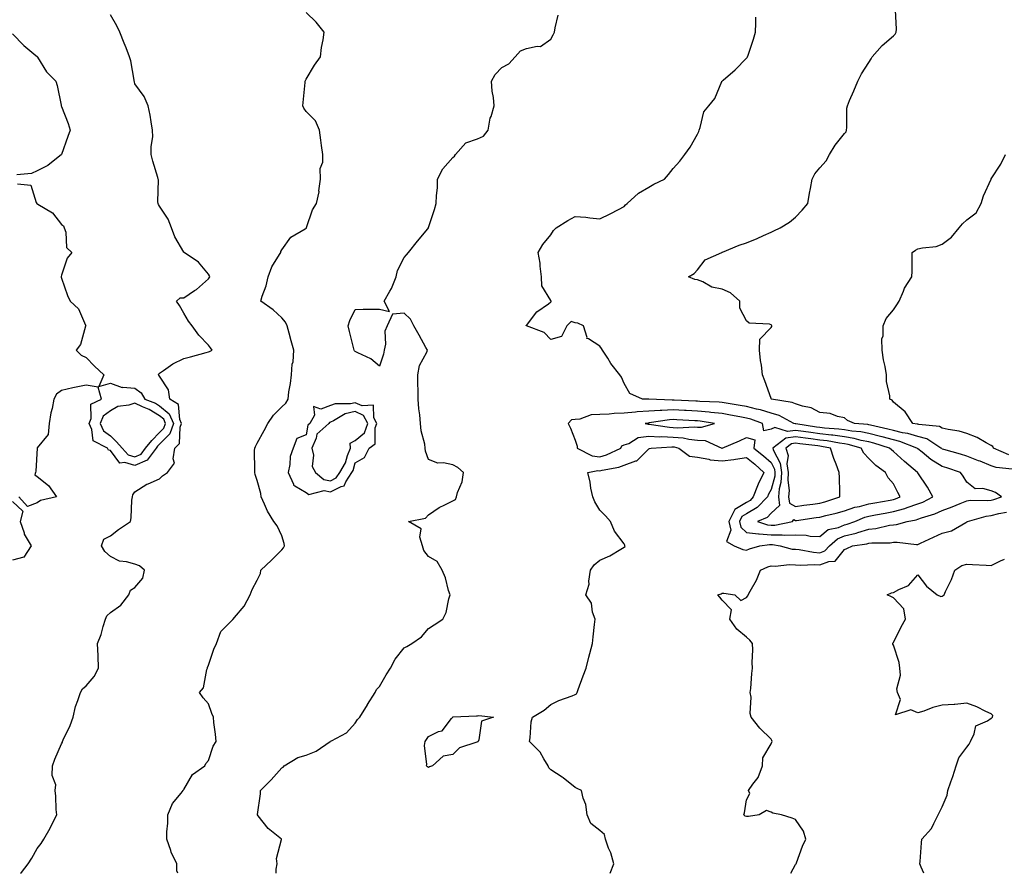
# Model space of a CAD drawing. Units: inches. Extents: x 963203 to 965843, y 7289978 to 7292618.
# Drawn here: x 964261 to 964663, y 7289978 to 7290327 of the extents above; entities that cross this region are included whole.
import ezdxf

# ---------------------------------------------------------------- set-up
doc = ezdxf.new("R2010")
doc.units = ezdxf.units.IN
doc.header["$MEASUREMENT"] = 0
doc.layers.add('Contour_96327289', color=7, linetype='Continuous', true_color=0x2416e5)

msp = doc.modelspace()

# ---------------------------------------------------------------- linework, layer by layer
at = {"layer": 'Contour_96327289'}
for points in [[(964261.31, 7289978, 3212), (964261.66, 7289978.31, 3212), (964264.35, 7289981.92, 3212), (964265.84, 7289984.13, 3212), (964268.05, 7289988.15, 3212), (964269.78, 7289990.19, 3212), (964270.83, 7289991.92, 3212), (964273.46, 7289996.51, 3212), (964274.14, 7289998.01, 3212), (964276.08, 7290001.92, 3212), (964275.91, 7290004.06, 3212), (964275.69, 7290009.56, 3212), (964275.48, 7290011.92, 3212), (964275.76, 7290014.21, 3212), (964274.15, 7290018.02, 3212), (964274.33, 7290021.92, 3212), (964275.33, 7290024.64, 3212), (964278.05, 7290030.93, 3212), (964278.38, 7290031.59, 3212), (964278.44, 7290031.92, 3212), (964278.74, 7290032.61, 3212), (964281.57, 7290038.4, 3212), (964282.86, 7290041.92, 3212), (964283.71, 7290046.26, 3212), (964284.77, 7290048.64, 3212), (964285.75, 7290051.92, 3212), (964286.56, 7290053.41, 3212), (964288.05, 7290054.65, 3212), (964291.45, 7290058.52, 3212), (964293.17, 7290061.92, 3212), (964293.03, 7290066.9, 3212), (964293.01, 7290066.96, 3212), (964292.78, 7290071.92, 3212), (964294.25, 7290075.72, 3212), (964295.02, 7290078.89, 3212), (964295.97, 7290081.92, 3212), (964296.63, 7290083.34, 3212), (964298.05, 7290084.69, 3212), (964302.32, 7290087.65, 3212), (964305.49, 7290091.92, 3212), (964306.24, 7290093.73, 3212), (964308.05, 7290094.93, 3212), (964311.33, 7290098.64, 3212), (964312.01, 7290101.92, 3212), (964309.92, 7290103.8, 3212), (964308.05, 7290104.42, 3212), (964304.56, 7290105.41, 3212), (964301.75, 7290105.62, 3212), (964298.05, 7290107.53, 3212), (964295.8, 7290109.67, 3212), (964294.36, 7290111.92, 3212), (964295.34, 7290114.63, 3212), (964298.05, 7290115.95, 3212), (964301.38, 7290118.59, 3212), (964306.17, 7290121.92, 3212), (964306.54, 7290123.43, 3212), (964306.78, 7290130.65, 3212), (964307, 7290131.92, 3212), (964307.24, 7290132.73, 3212), (964308.05, 7290134.06, 3212), (964312.85, 7290137.12, 3212), (964313.43, 7290137.3, 3212), (964318.05, 7290139.28, 3212), (964319.38, 7290140.59, 3212), (964321.37, 7290141.92, 3212), (964324.22, 7290145.75, 3212), (964323.63, 7290147.5, 3212), (964324.4, 7290151.92, 3212), (964326.24, 7290153.73, 3212), (964326.6, 7290160.47, 3212), (964327.12, 7290161.92, 3212), (964326.44, 7290163.53, 3212), (964325.85, 7290169.72, 3212), (964322.36, 7290171.92, 3212), (964321.79, 7290175.66, 3212), (964318.05, 7290181.36, 3212), (964317.87, 7290181.74, 3212), (964317.62, 7290181.92, 3212), (964317.76, 7290182.21, 3212), (964318.05, 7290182.49, 3212), (964319.73, 7290183.6, 3212), (964323.59, 7290186.38, 3212), (964328.05, 7290188.49, 3212), (964330.78, 7290189.19, 3212), (964337.11, 7290190.98, 3212), (964338.05, 7290191.24, 3212), (964338.56, 7290191.41, 3212), (964339.67, 7290191.92, 3212), (964339, 7290192.87, 3212), (964338.05, 7290193.98, 3212), (964334.16, 7290198.03, 3212), (964331.47, 7290201.92, 3212), (964329.97, 7290203.84, 3212), (964328.05, 7290207.04, 3212), (964326.33, 7290210.2, 3212), (964325.08, 7290211.92, 3212), (964326.6, 7290213.37, 3212), (964328.05, 7290213.37, 3212), (964332.42, 7290216.29, 3212), (964333.2, 7290216.77, 3212), (964338.05, 7290221.15, 3212), (964338.41, 7290221.56, 3212), (964338.67, 7290221.92, 3212), (964338.5, 7290222.37, 3212), (964338.05, 7290223.02, 3212), (964334.03, 7290227.9, 3212), (964328.15, 7290231.92, 3212), (964328.1, 7290231.97, 3212), (964328.05, 7290232.03, 3212), (964324.4, 7290238.27, 3212), (964322.98, 7290241.92, 3212), (964321.7, 7290245.57, 3212), (964318.05, 7290250.89, 3212), (964317.64, 7290251.51, 3212), (964317.53, 7290251.92, 3212), (964317.41, 7290252.56, 3212), (964317.66, 7290261.53, 3212), (964317.54, 7290261.92, 3212), (964317.35, 7290262.62, 3212), (964315.37, 7290269.24, 3212), (964314.69, 7290271.92, 3212), (964314.68, 7290275.29, 3212), (964315.3, 7290279.17, 3212), (964315.28, 7290281.92, 3212), (964314.64, 7290285.33, 3212), (964314.21, 7290288.08, 3212), (964313.42, 7290291.92, 3212), (964311.82, 7290295.69, 3212), (964308.05, 7290300.87, 3212), (964307.82, 7290301.69, 3212), (964307.76, 7290301.92, 3212), (964307.67, 7290302.3, 3212), (964306.39, 7290310.26, 3212), (964305.87, 7290311.92, 3212), (964304.42, 7290315.55, 3212), (964303.66, 7290317.53, 3212), (964301.82, 7290321.92, 3212), (964300.68, 7290324.55, 3212), (964298.05, 7290329.11, 3212)], [(964325.6, 7289978, 3211), (964325.15, 7289979.02, 3211), (964325.16, 7289981.92, 3211), (964322.83, 7289986.7, 3211), (964322.68, 7289987.29, 3211), (964321.05, 7289991.92, 3211), (964321.09, 7289994.96, 3211), (964321.46, 7289998.51, 3211), (964321.5, 7290001.92, 3211), (964323.38, 7290006.59, 3211), (964326.92, 7290010.79, 3211), (964327.8, 7290011.92, 3211), (964327.85, 7290012.12, 3211), (964328.05, 7290012.33, 3211), (964331.58, 7290018.39, 3211), (964336.57, 7290021.92, 3211), (964337, 7290022.97, 3211), (964338.05, 7290024.08, 3211), (964340.04, 7290029.93, 3211), (964341.29, 7290031.92, 3211), (964340.99, 7290034.86, 3211), (964340.36, 7290039.61, 3211), (964340.11, 7290041.92, 3211), (964339.53, 7290043.4, 3211), (964338.05, 7290047.33, 3211), (964335.87, 7290049.74, 3211), (964334.41, 7290051.92, 3211), (964336.14, 7290053.83, 3211), (964337.43, 7290061.3, 3211), (964337.68, 7290061.92, 3211), (964337.77, 7290062.2, 3211), (964338.05, 7290063.09, 3211), (964340.29, 7290069.68, 3211), (964341.32, 7290071.92, 3211), (964343.12, 7290076.85, 3211), (964348.05, 7290081.83, 3211), (964348.1, 7290081.87, 3211), (964348.2, 7290081.92, 3211), (964348.8, 7290082.67, 3211), (964352.71, 7290087.26, 3211), (964355.14, 7290091.92, 3211), (964355.92, 7290094.05, 3211), (964358.05, 7290097.86, 3211), (964359.35, 7290100.62, 3211), (964359.45, 7290101.92, 3211), (964363.9, 7290106.07, 3211), (964368.05, 7290110.33, 3211), (964368.84, 7290111.13, 3211), (964369.21, 7290111.92, 3211), (964369.06, 7290112.93, 3211), (964368.05, 7290115.97, 3211), (964366.24, 7290120.11, 3211), (964364.82, 7290121.92, 3211), (964362.2, 7290126.07, 3211), (964361.07, 7290128.9, 3211), (964359.64, 7290131.92, 3211), (964359.48, 7290133.35, 3211), (964358.05, 7290138.6, 3211), (964357.25, 7290141.12, 3211), (964357.02, 7290141.92, 3211), (964357.04, 7290142.93, 3211), (964356.98, 7290150.85, 3211), (964357.01, 7290151.92, 3211), (964357.37, 7290152.6, 3211), (964358.05, 7290153.88, 3211), (964360.84, 7290159.13, 3211), (964362.33, 7290161.92, 3211), (964364.66, 7290165.31, 3211), (964368.05, 7290168.75, 3211), (964369.71, 7290170.26, 3211), (964370.65, 7290171.92, 3211), (964371.01, 7290174.88, 3211), (964371.6, 7290178.37, 3211), (964371.99, 7290181.92, 3211), (964372.34, 7290186.21, 3211), (964372.75, 7290187.22, 3211), (964372.93, 7290191.92, 3211), (964371.85, 7290195.72, 3211), (964371.07, 7290198.9, 3211), (964370.26, 7290201.92, 3211), (964369.54, 7290203.41, 3211), (964368.05, 7290205.19, 3211), (964364.61, 7290208.48, 3211), (964359.55, 7290211.92, 3211), (964360.1, 7290213.97, 3211), (964361.75, 7290218.22, 3211), (964362.45, 7290221.92, 3211), (964363.97, 7290226, 3211), (964367.13, 7290231, 3211), (964367.63, 7290231.92, 3211), (964367.72, 7290232.25, 3211), (964368.05, 7290232.99, 3211), (964371.77, 7290238.2, 3211), (964377.65, 7290241.52, 3211), (964378.05, 7290241.79, 3211), (964378.11, 7290241.86, 3211), (964378.14, 7290241.92, 3211), (964378.21, 7290242.08, 3211), (964380.62, 7290249.35, 3211), (964382.21, 7290251.92, 3211), (964383.3, 7290256.67, 3211), (964383.24, 7290257.11, 3211), (964383.83, 7290261.92, 3211), (964383.79, 7290266.18, 3211), (964384.89, 7290268.76, 3211), (964384.82, 7290271.92, 3211), (964384.34, 7290275.63, 3211), (964383.99, 7290277.86, 3211), (964383.51, 7290281.92, 3211), (964381.84, 7290285.71, 3211), (964378.05, 7290289.59, 3211), (964377.09, 7290290.96, 3211), (964376.68, 7290291.92, 3211), (964376.79, 7290293.18, 3211), (964377.58, 7290301.45, 3211), (964377.62, 7290301.92, 3211), (964377.76, 7290302.21, 3211), (964378.05, 7290302.79, 3211), (964381.47, 7290308.5, 3211), (964383.95, 7290311.92, 3211), (964384.31, 7290315.66, 3211), (964384.99, 7290318.86, 3211), (964385.36, 7290321.92, 3211), (964382.18, 7290326.05, 3211), (964378.05, 7290330.05, 3211)], [(964365.81, 7289978, 3210), (964365.79, 7289979.66, 3210), (964366.22, 7289981.92, 3210), (964365.93, 7289984.04, 3210), (964367.93, 7289991.8, 3210), (964367.89, 7289991.92, 3210), (964362.46, 7289996.33, 3210), (964358.42, 7290001.55, 3210), (964358.12, 7290001.92, 3210), (964358.12, 7290001.99, 3210), (964359.44, 7290010.53, 3210), (964359.43, 7290011.92, 3210), (964363.8, 7290016.17, 3210), (964368.05, 7290021.11, 3210), (964368.61, 7290021.36, 3210), (964368.99, 7290021.92, 3210), (964374.67, 7290025.3, 3210), (964378.05, 7290026.32, 3210), (964382.08, 7290027.89, 3210), (964387.89, 7290031.92, 3210), (964387.97, 7290032, 3210), (964388.05, 7290032.04, 3210), (964388.36, 7290032.23, 3210), (964394.46, 7290035.51, 3210), (964398.05, 7290039.36, 3210), (964399.08, 7290040.89, 3210), (964399.92, 7290041.92, 3210), (964403.08, 7290046.89, 3210), (964403.17, 7290047.04, 3210), (964406.19, 7290051.92, 3210), (964406.84, 7290053.13, 3210), (964408.05, 7290054.43, 3210), (964410.78, 7290059.19, 3210), (964412.48, 7290061.92, 3210), (964414.43, 7290065.54, 3210), (964418.05, 7290070.19, 3210), (964419.15, 7290070.82, 3210), (964421.24, 7290071.92, 3210), (964425.23, 7290074.74, 3210), (964428.05, 7290078.05, 3210), (964430.31, 7290079.66, 3210), (964433.88, 7290081.92, 3210), (964435.29, 7290084.68, 3210), (964436.33, 7290090.2, 3210), (964436.9, 7290091.92, 3210), (964436.28, 7290093.69, 3210), (964434.94, 7290098.81, 3210), (964433.56, 7290101.92, 3210), (964431.62, 7290105.49, 3210), (964428.05, 7290107.54, 3210), (964426.17, 7290110.05, 3210), (964425.61, 7290111.92, 3210), (964424.5, 7290115.47, 3210), (964425.03, 7290118.9, 3210), (964419.87, 7290121.92, 3210), (964426.79, 7290123.18, 3210), (964428.05, 7290124.61, 3210), (964432.38, 7290127.59, 3210), (964434.78, 7290128.65, 3210), (964438.05, 7290130.32, 3210), (964439.07, 7290130.9, 3210), (964439.44, 7290131.92, 3210), (964439.89, 7290133.76, 3210), (964441.84, 7290138.13, 3210), (964442.38, 7290141.92, 3210), (964440.02, 7290143.89, 3210), (964438.05, 7290145.01, 3210), (964434.14, 7290145.83, 3210), (964431.89, 7290145.76, 3210), (964428.05, 7290147.25, 3210), (964426.78, 7290150.65, 3210), (964426.69, 7290151.92, 3210), (964426.52, 7290153.45, 3210), (964425.02, 7290158.89, 3210), (964424.78, 7290161.92, 3210), (964424.48, 7290165.49, 3210), (964424.09, 7290167.96, 3210), (964423.8, 7290171.92, 3210), (964423.78, 7290176.19, 3210), (964423.66, 7290177.53, 3210), (964423.65, 7290181.92, 3210), (964424.3, 7290185.67, 3210), (964427.32, 7290191.19, 3210), (964427.57, 7290191.92, 3210), (964426.99, 7290192.98, 3210), (964424.24, 7290198.11, 3210), (964422.07, 7290201.92, 3210), (964420.68, 7290204.55, 3210), (964418.05, 7290207.08, 3210), (964413.27, 7290206.7, 3210), (964411.2, 7290201.92, 3210), (964410.2, 7290199.77, 3210), (964410.46, 7290194.33, 3210), (964409.92, 7290191.92, 3210), (964409.61, 7290190.36, 3210), (964408.05, 7290185.33, 3210), (964404.51, 7290188.38, 3210), (964399.17, 7290190.8, 3210), (964398.05, 7290191.42, 3210), (964397.83, 7290191.7, 3210), (964397.63, 7290191.92, 3210), (964397.49, 7290192.48, 3210), (964395.74, 7290199.61, 3210), (964395.15, 7290201.92, 3210), (964395.86, 7290204.11, 3210), (964398.05, 7290208.61, 3210), (964401.33, 7290208.64, 3210), (964404.87, 7290208.74, 3210), (964408.05, 7290208.77, 3210), (964412.15, 7290207.82, 3210), (964409.9, 7290211.92, 3210), (964412.26, 7290216.13, 3210), (964412.87, 7290217.1, 3210), (964414.76, 7290221.92, 3210), (964415.41, 7290224.56, 3210), (964418.05, 7290229.82, 3210), (964419.06, 7290230.91, 3210), (964419.81, 7290231.92, 3210), (964423.48, 7290236.49, 3210), (964427.73, 7290241.6, 3210), (964427.99, 7290241.92, 3210), (964428.05, 7290242.04, 3210), (964430.51, 7290249.46, 3210), (964431.2, 7290251.92, 3210), (964431.3, 7290255.17, 3210), (964431.66, 7290258.31, 3210), (964431.76, 7290261.92, 3210), (964433.87, 7290266.1, 3210), (964438.05, 7290270.76, 3210), (964438.69, 7290271.28, 3210), (964439.14, 7290271.92, 3210), (964443.3, 7290276.67, 3210), (964448.05, 7290278.36, 3210), (964450.48, 7290279.49, 3210), (964452.45, 7290281.92, 3210), (964453.22, 7290286.75, 3210), (964453.59, 7290287.46, 3210), (964454.94, 7290291.92, 3210), (964454.67, 7290295.3, 3210), (964454.03, 7290297.9, 3210), (964453.81, 7290301.92, 3210), (964455.27, 7290304.7, 3210), (964458.05, 7290307.51, 3210), (964460.92, 7290309.05, 3210), (964463.47, 7290311.92, 3210), (964465.64, 7290314.33, 3210), (964468.05, 7290315.25, 3210), (964472.45, 7290316.32, 3210), (964473.79, 7290316.18, 3210), (964478.05, 7290319.08, 3210), (964479.01, 7290320.96, 3210), (964479.49, 7290321.92, 3210), (964479.85, 7290323.72, 3210), (964481, 7290328.97, 3210)], [(964502.24, 7289978, 3209), (964503.75, 7289981.92, 3209), (964502.51, 7289986.38, 3209), (964501.64, 7289988.33, 3209), (964500.34, 7289991.92, 3209), (964499.97, 7289993.84, 3209), (964498.05, 7289995.47, 3209), (964494.44, 7289998.31, 3209), (964492.93, 7290001.92, 3209), (964492.31, 7290006.18, 3209), (964491.3, 7290008.67, 3209), (964490.56, 7290011.92, 3209), (964488.86, 7290012.73, 3209), (964488.05, 7290013.13, 3209), (964483.13, 7290017, 3209), (964482.69, 7290017.28, 3209), (964478.05, 7290020.38, 3209), (964477.26, 7290021.13, 3209), (964476.94, 7290021.92, 3209), (964475.17, 7290024.8, 3209), (964473.73, 7290027.6, 3209), (964469.3, 7290031.92, 3209), (964469.6, 7290033.47, 3209), (964470.03, 7290039.94, 3209), (964470.6, 7290041.92, 3209), (964475.31, 7290044.66, 3209), (964478.05, 7290047.01, 3209), (964481.27, 7290048.7, 3209), (964486.76, 7290050.63, 3209), (964488.05, 7290051.17, 3209), (964488.52, 7290051.45, 3209), (964488.8, 7290051.92, 3209), (964489.24, 7290053.11, 3209), (964491.26, 7290058.71, 3209), (964492.48, 7290061.92, 3209), (964493.63, 7290066.34, 3209), (964494.02, 7290067.89, 3209), (964495.05, 7290071.92, 3209), (964495.32, 7290074.65, 3209), (964495.93, 7290079.8, 3209), (964496.15, 7290081.92, 3209), (964495.14, 7290084.83, 3209), (964494.62, 7290088.49, 3209), (964492.41, 7290091.92, 3209), (964493.69, 7290096.28, 3209), (964493.56, 7290097.43, 3209), (964494.25, 7290101.92, 3209), (964495.76, 7290104.21, 3209), (964498.05, 7290106, 3209), (964502.19, 7290107.78, 3209), (964506.7, 7290110.57, 3209), (964508.05, 7290111.32, 3209), (964508.45, 7290111.52, 3209), (964508.32, 7290111.92, 3209), (964508.26, 7290112.13, 3209), (964508.05, 7290112.7, 3209), (964504.02, 7290117.89, 3209), (964502.4, 7290121.92, 3209), (964500.36, 7290124.23, 3209), (964498.05, 7290126.55, 3209), (964496.02, 7290129.89, 3209), (964495.2, 7290131.92, 3209), (964494.45, 7290135.52, 3209), (964494.07, 7290137.94, 3209), (964493.12, 7290141.92, 3209), (964497.23, 7290142.74, 3209), (964498.05, 7290142.64, 3209), (964499.06, 7290142.93, 3209), (964505.88, 7290144.09, 3209), (964508.05, 7290144.91, 3209), (964512.82, 7290146.69, 3209), (964513.26, 7290146.71, 3209), (964518.05, 7290151.62, 3209), (964518.31, 7290151.66, 3209), (964519.09, 7290151.92, 3209), (964527.53, 7290152.44, 3209), (964528.05, 7290152.42, 3209), (964528.51, 7290152.38, 3209), (964530.39, 7290151.92, 3209), (964534.77, 7290148.64, 3209), (964538.05, 7290148.13, 3209), (964542.64, 7290147.33, 3209), (964543.23, 7290147.1, 3209), (964548.05, 7290146.62, 3209), (964552.78, 7290147.19, 3209), (964553.47, 7290147.34, 3209), (964558.05, 7290147.99, 3209), (964561.42, 7290145.29, 3209), (964565.12, 7290141.92, 3209), (964562.82, 7290137.15, 3209), (964562.58, 7290136.45, 3209), (964560.81, 7290131.92, 3209), (964559.48, 7290130.49, 3209), (964558.05, 7290129.69, 3209), (964553.21, 7290126.76, 3209), (964550.81, 7290121.92, 3209), (964551.6, 7290118.37, 3209), (964549.88, 7290113.75, 3209), (964552.94, 7290111.92, 3209), (964556.49, 7290110.36, 3209), (964558.05, 7290110.17, 3209), (964559.29, 7290110.68, 3209), (964563.5, 7290111.92, 3209), (964567.48, 7290112.49, 3209), (964568.05, 7290112.45, 3209), (964568.58, 7290112.45, 3209), (964571.73, 7290111.92, 3209), (964576.71, 7290110.58, 3209), (964578.05, 7290110.5, 3209), (964579.59, 7290110.38, 3209), (964585.41, 7290109.28, 3209), (964588.05, 7290109.11, 3209), (964590.08, 7290109.89, 3209), (964591.89, 7290111.92, 3209), (964595.16, 7290114.81, 3209), (964598.05, 7290116, 3209), (964602.85, 7290117.12, 3209), (964603.48, 7290117.35, 3209), (964608.05, 7290118.7, 3209), (964610.95, 7290119.02, 3209), (964616.44, 7290120.31, 3209), (964618.05, 7290120.53, 3209), (964619.35, 7290120.62, 3209), (964623.65, 7290121.92, 3209), (964627.35, 7290122.62, 3209), (964628.05, 7290122.87, 3209), (964629.52, 7290123.39, 3209), (964635.02, 7290124.95, 3209), (964638.05, 7290126.33, 3209), (964642.11, 7290127.86, 3209), (964645.37, 7290129.24, 3209), (964648.05, 7290130.33, 3209), (964649.43, 7290130.54, 3209), (964656.57, 7290130.44, 3209), (964658.05, 7290130.6, 3209), (964659.1, 7290130.87, 3209), (964662.21, 7290131.92, 3209), (964659.82, 7290133.69, 3209), (964658.05, 7290134.38, 3209), (964654.57, 7290135.4, 3209), (964651.42, 7290135.29, 3209), (964648.05, 7290138.02, 3209), (964646.56, 7290140.43, 3209), (964645.48, 7290141.92, 3209), (964639.94, 7290143.81, 3209), (964638.05, 7290144.39, 3209), (964633.32, 7290147.19, 3209), (964629.8, 7290150.17, 3209), (964628.05, 7290151.6, 3209), (964627.87, 7290151.74, 3209), (964627.68, 7290151.92, 3209), (964620.74, 7290154.61, 3209), (964618.05, 7290155.22, 3209), (964613.48, 7290156.49, 3209), (964612.83, 7290156.7, 3209), (964608.05, 7290157.91, 3209), (964604.72, 7290158.59, 3209), (964601.1, 7290158.87, 3209), (964598.05, 7290159.37, 3209), (964595.79, 7290159.66, 3209), (964589.9, 7290160.07, 3209), (964588.05, 7290160.29, 3209), (964586.61, 7290160.48, 3209), (964578.21, 7290161.76, 3209), (964578.05, 7290161.78, 3209), (964577.89, 7290161.76, 3209), (964577.41, 7290161.92, 3209), (964571.35, 7290165.22, 3209), (964568.05, 7290166.2, 3209), (964563.68, 7290167.55, 3209), (964562.13, 7290167.84, 3209), (964558.05, 7290168.88, 3209), (964555.48, 7290169.35, 3209), (964549.65, 7290170.32, 3209), (964548.05, 7290170.6, 3209), (964546.86, 7290170.73, 3209), (964538.97, 7290171, 3209), (964538.05, 7290171.09, 3209), (964537.26, 7290171.13, 3209), (964528.45, 7290171.52, 3209), (964528.05, 7290171.54, 3209), (964527.65, 7290171.52, 3209), (964518.12, 7290171.85, 3209), (964518.05, 7290171.84, 3209), (964517.97, 7290171.84, 3209), (964515.48, 7290171.92, 3209), (964510.36, 7290174.23, 3209), (964508.05, 7290178.34, 3209), (964506.97, 7290180.84, 3209), (964506.24, 7290181.92, 3209), (964502.63, 7290186.5, 3209), (964501.29, 7290188.68, 3209), (964499.19, 7290191.92, 3209), (964498.7, 7290192.57, 3209), (964498.05, 7290193.55, 3209), (964493.39, 7290196.58, 3209), (964492.79, 7290196.66, 3209), (964492.91, 7290197.06, 3209), (964491.36, 7290201.92, 3209), (964489.12, 7290202.99, 3209), (964488.05, 7290203.17, 3209), (964486.36, 7290203.61, 3209), (964484.6, 7290201.92, 3209), (964482.41, 7290197.56, 3209), (964478.05, 7290196.31, 3209), (964475.34, 7290199.21, 3209), (964468.08, 7290201.89, 3209), (964468.05, 7290201.91, 3209), (964467.9, 7290201.92, 3209), (964467.95, 7290202.02, 3209), (964468.05, 7290202.01, 3209), (964472.29, 7290207.68, 3209), (964477.05, 7290210.92, 3209), (964478.05, 7290211.67, 3209), (964478.17, 7290211.8, 3209), (964478.12, 7290211.92, 3209), (964478.12, 7290211.99, 3209), (964478.05, 7290212.25, 3209), (964474.34, 7290218.21, 3209), (964474.21, 7290221.92, 3209), (964473.63, 7290226.34, 3209), (964473.65, 7290227.52, 3209), (964472.81, 7290231.92, 3209), (964474.83, 7290235.14, 3209), (964478.05, 7290239.1, 3209), (964479.16, 7290240.81, 3209), (964480.28, 7290241.92, 3209), (964484.97, 7290245, 3209), (964488.05, 7290246.57, 3209), (964492.4, 7290246.27, 3209), (964493.94, 7290246.03, 3209), (964498.05, 7290245.7, 3209), (964502.26, 7290247.71, 3209), (964505.64, 7290249.51, 3209), (964508.05, 7290250.76, 3209), (964508.63, 7290251.34, 3209), (964509.21, 7290251.92, 3209), (964513.87, 7290256.1, 3209), (964518.05, 7290258.64, 3209), (964520.2, 7290259.77, 3209), (964524.45, 7290261.92, 3209), (964526.15, 7290263.82, 3209), (964528.05, 7290266.17, 3209), (964530.79, 7290269.18, 3209), (964532.85, 7290271.92, 3209), (964534.96, 7290275.01, 3209), (964538.05, 7290280.34, 3209), (964538.56, 7290281.41, 3209), (964538.66, 7290281.92, 3209), (964539.09, 7290282.96, 3209), (964540.62, 7290289.35, 3209), (964542.69, 7290291.92, 3209), (964545.14, 7290294.83, 3209), (964547.92, 7290301.79, 3209), (964547.99, 7290301.92, 3209), (964548.05, 7290301.98, 3209), (964548.49, 7290302.36, 3209), (964553.42, 7290306.55, 3209), (964558.05, 7290311.33, 3209), (964558.28, 7290311.69, 3209), (964558.46, 7290311.92, 3209), (964558.66, 7290312.53, 3209), (964560.84, 7290319.13, 3209), (964561.72, 7290321.92, 3209), (964561.79, 7290325.66, 3209), (964561.88, 7290328.09, 3209)], [(964666.65, 7290143.32, 3208), (964660.13, 7290144, 3208), (964658.05, 7290144.7, 3208), (964653.49, 7290146.48, 3208), (964652.86, 7290146.73, 3208), (964648.05, 7290148.57, 3208), (964645.52, 7290149.39, 3208), (964638.64, 7290151.33, 3208), (964638.05, 7290151.51, 3208), (964637.8, 7290151.67, 3208), (964637.49, 7290151.92, 3208), (964631.75, 7290155.62, 3208), (964628.05, 7290156.69, 3208), (964624.02, 7290157.89, 3208), (964621.8, 7290158.17, 3208), (964618.05, 7290159.03, 3208), (964615.78, 7290159.65, 3208), (964608.73, 7290161.24, 3208), (964608.05, 7290161.41, 3208), (964607.62, 7290161.49, 3208), (964602.19, 7290161.92, 3208), (964599.36, 7290163.23, 3208), (964598.05, 7290164.28, 3208), (964595.17, 7290164.8, 3208), (964592.18, 7290166.05, 3208), (964588.05, 7290166.45, 3208), (964584.42, 7290168.29, 3208), (964580.95, 7290169.02, 3208), (964578.05, 7290170.01, 3208), (964576.72, 7290170.59, 3208), (964568.2, 7290171.92, 3208), (964568.15, 7290172.02, 3208), (964568.05, 7290172.19, 3208), (964565.48, 7290179.35, 3208), (964564.55, 7290181.92, 3208), (964564.11, 7290185.86, 3208), (964563.81, 7290187.68, 3208), (964563.39, 7290191.92, 3208), (964563.47, 7290196.5, 3208), (964568.05, 7290201.17, 3208), (964568.31, 7290201.66, 3208), (964568.31, 7290201.92, 3208), (964568.27, 7290202.14, 3208), (964568.05, 7290202.36, 3208), (964567.39, 7290202.58, 3208), (964559.08, 7290202.95, 3208), (964558.05, 7290203.94, 3208), (964555.27, 7290209.14, 3208), (964555.28, 7290211.92, 3208), (964551.53, 7290215.4, 3208), (964548.05, 7290216.83, 3208), (964543.81, 7290217.68, 3208), (964540.11, 7290219.86, 3208), (964538.05, 7290220.67, 3208), (964536.94, 7290220.81, 3208), (964534.38, 7290221.92, 3208), (964536.64, 7290223.33, 3208), (964538.05, 7290224.76, 3208), (964541.09, 7290228.88, 3208), (964547.88, 7290231.92, 3208), (964548.01, 7290231.96, 3208), (964548.05, 7290231.98, 3208), (964548.15, 7290232.02, 3208), (964555.04, 7290234.93, 3208), (964558.05, 7290235.85, 3208), (964562.39, 7290237.58, 3208), (964564.94, 7290238.81, 3208), (964568.05, 7290240.22, 3208), (964569.2, 7290240.77, 3208), (964571.83, 7290241.92, 3208), (964575.64, 7290244.33, 3208), (964578.05, 7290246.29, 3208), (964580.81, 7290249.16, 3208), (964583.07, 7290251.92, 3208), (964583.81, 7290256.16, 3208), (964584.12, 7290257.99, 3208), (964584.8, 7290261.92, 3208), (964585.94, 7290264.03, 3208), (964588.05, 7290266.52, 3208), (964590.64, 7290269.33, 3208), (964591.88, 7290271.92, 3208), (964594.25, 7290275.72, 3208), (964598.05, 7290280.48, 3208), (964598.7, 7290281.27, 3208), (964598.96, 7290281.92, 3208), (964599.07, 7290282.94, 3208), (964599.09, 7290290.88, 3208), (964599.24, 7290291.92, 3208), (964600.13, 7290294, 3208), (964601.94, 7290298.03, 3208), (964603.47, 7290301.92, 3208), (964604.97, 7290305, 3208), (964608.05, 7290309.58, 3208), (964608.93, 7290311.04, 3208), (964609.4, 7290311.92, 3208), (964613.46, 7290316.51, 3208), (964618.05, 7290320.42, 3208), (964618.79, 7290321.18, 3208), (964619.24, 7290321.92, 3208), (964619.36, 7290323.23, 3208), (964618.97, 7290331, 3208)], [(964258.05, 7290321.3, 3213), (964262.68, 7290316.55, 3213), (964267.56, 7290312.41, 3213), (964268.05, 7290311.99, 3213), (964268.09, 7290311.96, 3213), (964268.12, 7290311.92, 3213), (964268.26, 7290311.71, 3213), (964271.88, 7290305.75, 3213), (964275.75, 7290301.92, 3213), (964276.25, 7290300.12, 3213), (964277.83, 7290292.14, 3213), (964277.88, 7290291.92, 3213), (964278.05, 7290291.52, 3213), (964280.71, 7290284.58, 3213), (964281.61, 7290281.92, 3213), (964280.68, 7290279.29, 3213), (964278.05, 7290271.98, 3213), (964278.02, 7290271.92, 3213), (964272.48, 7290267.49, 3213), (964268.05, 7290265.25, 3213), (964265.77, 7290264.2, 3213), (964259.78, 7290263.65, 3213)], [(964665.23, 7290149.1, 3207), (964658.97, 7290151.92, 3207), (964658.65, 7290152.52, 3207), (964658.05, 7290152.9, 3207), (964655.93, 7290154.04, 3207), (964652.37, 7290156.24, 3207), (964648.05, 7290157.88, 3207), (964644.93, 7290158.8, 3207), (964640.44, 7290159.53, 3207), (964638.05, 7290160.1, 3207), (964636.85, 7290160.72, 3207), (964628.46, 7290161.51, 3207), (964628.05, 7290161.63, 3207), (964627.83, 7290161.7, 3207), (964626.07, 7290161.92, 3207), (964622.84, 7290166.71, 3207), (964618.05, 7290170.69, 3207), (964617.57, 7290171.44, 3207), (964616.67, 7290171.92, 3207), (964616.67, 7290173.3, 3207), (964615.27, 7290179.14, 3207), (964615.27, 7290181.92, 3207), (964614.66, 7290185.31, 3207), (964614.06, 7290187.93, 3207), (964613.42, 7290191.92, 3207), (964613.4, 7290196.57, 3207), (964613.87, 7290197.74, 3207), (964613.83, 7290201.92, 3207), (964615.12, 7290204.85, 3207), (964618.05, 7290208.46, 3207), (964619.43, 7290210.54, 3207), (964620.39, 7290211.92, 3207), (964622.19, 7290216.06, 3207), (964622.61, 7290217.36, 3207), (964625.62, 7290221.92, 3207), (964625.7, 7290224.27, 3207), (964625.73, 7290229.6, 3207), (964625.8, 7290231.92, 3207), (964627.09, 7290232.88, 3207), (964628.05, 7290233.38, 3207), (964629.96, 7290233.83, 3207), (964635.58, 7290234.39, 3207), (964638.05, 7290235.25, 3207), (964641.8, 7290238.17, 3207), (964645.01, 7290241.92, 3207), (964646.31, 7290243.66, 3207), (964648.05, 7290245.25, 3207), (964651.89, 7290248.08, 3207), (964653.91, 7290251.92, 3207), (964654.86, 7290255.11, 3207), (964657.97, 7290261.84, 3207), (964658, 7290261.92, 3207), (964658.05, 7290262, 3207), (964661.97, 7290268, 3207), (964663.85, 7290271.92, 3207)], [(964260.01, 7290259.96, 3213), (964265.52, 7290259.39, 3213), (964267.65, 7290252.32, 3213), (964267.9, 7290251.92, 3213), (964267.97, 7290251.84, 3213), (964268.05, 7290251.81, 3213), (964268.39, 7290251.58, 3213), (964274.29, 7290248.16, 3213), (964278.05, 7290243.31, 3213), (964278.87, 7290242.74, 3213), (964279.15, 7290241.92, 3213), (964279.78, 7290240.19, 3213), (964280.08, 7290233.95, 3213), (964282.24, 7290231.92, 3213), (964280.41, 7290229.56, 3213), (964278.05, 7290222.55, 3213), (964277.95, 7290222.02, 3213), (964277.96, 7290221.92, 3213), (964277.95, 7290221.82, 3213), (964278.05, 7290221.39, 3213), (964280.49, 7290214.36, 3213), (964281.6, 7290211.92, 3213), (964284.97, 7290208.84, 3213), (964287.84, 7290202.13, 3213), (964287.96, 7290201.92, 3213), (964287.89, 7290201.76, 3213), (964285.74, 7290194.23, 3213), (964284.01, 7290191.92, 3213), (964286.02, 7290189.89, 3213), (964288.05, 7290188.99, 3213), (964291.51, 7290185.38, 3213), (964295.31, 7290181.92, 3213), (964293.24, 7290177.11, 3213), (964298.05, 7290178.51, 3213), (964302.82, 7290176.69, 3213), (964303.13, 7290176.84, 3213), (964308.05, 7290176.41, 3213), (964310.56, 7290174.43, 3213), (964312.12, 7290171.92, 3213), (964316.4, 7290170.27, 3213), (964318.05, 7290169.22, 3213), (964322.1, 7290165.97, 3213), (964323.83, 7290161.92, 3213), (964322.31, 7290157.66, 3213), (964318.05, 7290153.47, 3213), (964317.29, 7290152.68, 3213), (964316.68, 7290151.92, 3213), (964313.02, 7290146.95, 3213), (964308.05, 7290144.83, 3213), (964303.92, 7290146.05, 3213), (964301.86, 7290145.73, 3213), (964298.05, 7290150.88, 3213), (964297.24, 7290151.11, 3213), (964296.79, 7290151.92, 3213), (964290.97, 7290154.84, 3213), (964290.43, 7290159.54, 3213), (964289.34, 7290161.92, 3213), (964290.19, 7290164.06, 3213), (964290.09, 7290169.88, 3213), (964294.45, 7290171.92, 3213), (964292.99, 7290176.86, 3213), (964288.05, 7290177.57, 3213), (964283.28, 7290176.69, 3213), (964282.6, 7290176.47, 3213), (964278.05, 7290175.44, 3213), (964276.05, 7290173.92, 3213), (964274.96, 7290171.92, 3213), (964274.22, 7290168.09, 3213), (964273.7, 7290166.27, 3213), (964273.04, 7290161.92, 3213), (964272.58, 7290157.39, 3213), (964268.09, 7290151.96, 3213), (964268.07, 7290151.92, 3213), (964268.07, 7290151.9, 3213), (964268.05, 7290151.8, 3213), (964267.48, 7290142.49, 3213), (964267.41, 7290141.92, 3213), (964267.1, 7290140.97, 3213), (964268.05, 7290140.33, 3213), (964272.66, 7290136.53, 3213), (964275.93, 7290131.92, 3213), (964269.44, 7290130.53, 3213), (964268.05, 7290129.52, 3213), (964264.09, 7290127.96, 3213), (964260.53, 7290131.92, 3213)], [(964258.05, 7290130.06, 3213), (964262.29, 7290126.16, 3213), (964261.18, 7290121.92, 3213), (964262.74, 7290117.23, 3213), (964262.81, 7290116.68, 3213), (964265.7, 7290111.92, 3213), (964262.68, 7290107.29, 3213), (964258.05, 7290106.01, 3213)], [(964576.18, 7289978, 3208), (964578.05, 7289981.55, 3208), (964578.21, 7289981.76, 3208), (964578.26, 7289981.92, 3208), (964578.41, 7289982.28, 3208), (964580.9, 7289989.07, 3208), (964582.33, 7289991.92, 3208), (964581.35, 7289995.22, 3208), (964578.05, 7289999.97, 3208), (964576.75, 7290000.62, 3208), (964572.27, 7290001.92, 3208), (964568.76, 7290002.63, 3208), (964568.05, 7290003.05, 3208), (964566.26, 7290003.71, 3208), (964563.18, 7290001.92, 3208), (964558.78, 7290001.19, 3208), (964558.05, 7290001.24, 3208), (964557.45, 7290001.32, 3208), (964556.98, 7290001.92, 3208), (964557.25, 7290002.72, 3208), (964558.05, 7290008.08, 3208), (964559.39, 7290010.58, 3208), (964558.82, 7290011.92, 3208), (964560.58, 7290014.45, 3208), (964562.75, 7290017.22, 3208), (964564.53, 7290021.92, 3208), (964564.74, 7290025.23, 3208), (964568.05, 7290030.97, 3208), (964568.38, 7290031.59, 3208), (964568.5, 7290031.92, 3208), (964568.41, 7290032.28, 3208), (964568.05, 7290032.87, 3208), (964563.52, 7290037.39, 3208), (964559.99, 7290041.92, 3208), (964559.53, 7290043.4, 3208), (964559.9, 7290050.07, 3208), (964559.58, 7290051.92, 3208), (964559.74, 7290053.61, 3208), (964560.2, 7290059.77, 3208), (964560.41, 7290061.92, 3208), (964560.28, 7290064.15, 3208), (964560.57, 7290069.4, 3208), (964560.46, 7290071.92, 3208), (964559.42, 7290073.29, 3208), (964558.05, 7290074.51, 3208), (964554.03, 7290077.9, 3208), (964551.22, 7290081.92, 3208), (964551.92, 7290085.79, 3208), (964548.05, 7290089.68, 3208), (964547.09, 7290090.96, 3208), (964546.28, 7290091.92, 3208), (964547.65, 7290092.32, 3208), (964548.05, 7290092.56, 3208), (964548.74, 7290092.61, 3208), (964553.21, 7290091.92, 3208), (964555.65, 7290089.52, 3208), (964558.05, 7290090.81, 3208), (964558.55, 7290091.42, 3208), (964558.73, 7290091.92, 3208), (964559.5, 7290093.37, 3208), (964562.13, 7290097.84, 3208), (964563.75, 7290101.92, 3208), (964566.7, 7290103.27, 3208), (964568.05, 7290103.74, 3208), (964569.72, 7290103.59, 3208), (964575.62, 7290104.35, 3208), (964578.05, 7290104.21, 3208), (964580.17, 7290104.04, 3208), (964585.68, 7290104.29, 3208), (964588.05, 7290104.15, 3208), (964591.65, 7290105.52, 3208), (964594.31, 7290105.66, 3208), (964598.05, 7290110.43, 3208), (964599.09, 7290110.88, 3208), (964601.36, 7290111.92, 3208), (964607.24, 7290112.73, 3208), (964608.05, 7290112.96, 3208), (964609.22, 7290113.09, 3208), (964616.77, 7290113.2, 3208), (964618.05, 7290113.38, 3208), (964619.61, 7290113.48, 3208), (964627.55, 7290112.42, 3208), (964628.05, 7290112.47, 3208), (964629.08, 7290112.95, 3208), (964634.49, 7290115.48, 3208), (964638.05, 7290117.11, 3208), (964641.87, 7290118.1, 3208), (964647.65, 7290121.52, 3208), (964648.05, 7290121.7, 3208), (964648.23, 7290121.74, 3208), (964648.36, 7290121.92, 3208), (964655.94, 7290124.03, 3208), (964658.05, 7290124.27, 3208), (964661.21, 7290125.08, 3208), (964664.26, 7290125.71, 3208)], [(964630.44, 7289978, 3207), (964629.41, 7289980.56, 3207), (964628.9, 7289981.92, 3207), (964628.99, 7289982.86, 3207), (964629.5, 7289990.47, 3207), (964629.64, 7289991.92, 3207), (964633.67, 7289996.3, 3207), (964634.55, 7289998.42, 3207), (964636.42, 7290001.92, 3207), (964636.94, 7290003.03, 3207), (964638.05, 7290005.2, 3207), (964640.01, 7290009.96, 3207), (964640.33, 7290011.92, 3207), (964641.52, 7290015.39, 3207), (964642.36, 7290017.61, 3207), (964643.68, 7290021.92, 3207), (964644.77, 7290025.2, 3207), (964648.05, 7290029.65, 3207), (964649.09, 7290030.88, 3207), (964649.57, 7290031.92, 3207), (964651.11, 7290034.98, 3207), (964651.7, 7290038.27, 3207), (964656.46, 7290040.33, 3207), (964658.05, 7290041.41, 3207), (964658.36, 7290041.61, 3207), (964658.58, 7290041.92, 3207), (964658.67, 7290042.55, 3207), (964658.05, 7290043.16, 3207), (964655.78, 7290044.19, 3207), (964652.19, 7290046.06, 3207), (964648.05, 7290047.53, 3207), (964643.22, 7290047.09, 3207), (964642.97, 7290047, 3207), (964638.05, 7290046.76, 3207), (964634.19, 7290045.78, 3207), (964630.48, 7290044.35, 3207), (964628.05, 7290043.6, 3207), (964625.13, 7290044.84, 3207), (964618.96, 7290042.83, 3207), (964620.94, 7290049.03, 3207), (964619.69, 7290051.92, 3207), (964619.52, 7290053.39, 3207), (964620.93, 7290059.04, 3207), (964620.76, 7290061.92, 3207), (964620.41, 7290064.28, 3207), (964618.05, 7290071.28, 3207), (964617.79, 7290071.66, 3207), (964617.77, 7290071.92, 3207), (964617.81, 7290072.16, 3207), (964618.05, 7290072.46, 3207), (964621.23, 7290078.74, 3207), (964623.02, 7290081.92, 3207), (964622.3, 7290086.17, 3207), (964618.05, 7290090.71, 3207), (964617.23, 7290091.1, 3207), (964615.55, 7290091.92, 3207), (964617.32, 7290092.65, 3207), (964618.05, 7290092.89, 3207), (964620.22, 7290094.09, 3207), (964624.26, 7290095.71, 3207), (964628.05, 7290100.11, 3207), (964631.59, 7290095.46, 3207), (964635.96, 7290091.92, 3207), (964637.39, 7290091.26, 3207), (964638.05, 7290091.34, 3207), (964638.4, 7290091.57, 3207), (964638.8, 7290091.92, 3207), (964639.41, 7290093.28, 3207), (964641.82, 7290098.15, 3207), (964643.21, 7290101.92, 3207), (964646.09, 7290103.88, 3207), (964648.05, 7290104.48, 3207), (964650.4, 7290104.27, 3207), (964655.96, 7290104.01, 3207), (964658.05, 7290103.83, 3207), (964661.88, 7290105.75, 3207), (964663.47, 7290106.5, 3207)]]:
    msp.add_polyline3d(points, dxfattribs=at)
for points in [[(964308.05, 7290148.32, 3214), (964310.58, 7290149.39, 3214), (964312.43, 7290151.92, 3214), (964314.93, 7290155.04, 3214), (964318.05, 7290158.28, 3214), (964319.89, 7290160.08, 3214), (964320.55, 7290161.92, 3214), (964319.8, 7290163.67, 3214), (964318.05, 7290165.07, 3214), (964313.87, 7290167.74, 3214), (964311.2, 7290168.77, 3214), (964308.05, 7290170.24, 3214), (964305.59, 7290169.46, 3214), (964301.05, 7290168.92, 3214), (964298.05, 7290167.18, 3214), (964295.02, 7290164.95, 3214), (964293.82, 7290161.92, 3214), (964295.14, 7290159.01, 3214), (964298.05, 7290156.89, 3214), (964300.54, 7290154.41, 3214), (964302.8, 7290151.92, 3214), (964305.27, 7290149.14, 3214)], [(964388.05, 7290134.03, 3211), (964392.34, 7290136.21, 3211), (964393.55, 7290136.42, 3211), (964394.2, 7290138.07, 3211), (964396.76, 7290141.92, 3211), (964397.25, 7290142.72, 3211), (964398.05, 7290145.87, 3211), (964401.86, 7290148.11, 3211), (964403.79, 7290151.92, 3211), (964406.29, 7290153.68, 3211), (964406.28, 7290160.15, 3211), (964406.94, 7290161.92, 3211), (964405.69, 7290164.28, 3211), (964405.55, 7290169.42, 3211), (964400.86, 7290169.11, 3211), (964398.05, 7290170.41, 3211), (964396.1, 7290169.97, 3211), (964389.91, 7290170.06, 3211), (964388.05, 7290169.28, 3211), (964384.01, 7290167.88, 3211), (964381.03, 7290168.94, 3211), (964381.44, 7290165.31, 3211), (964379.56, 7290161.92, 3211), (964378.76, 7290161.21, 3211), (964378.05, 7290157.35, 3211), (964374.17, 7290155.8, 3211), (964372.7, 7290151.92, 3211), (964371.47, 7290148.5, 3211), (964371.38, 7290145.25, 3211), (964370.65, 7290141.92, 3211), (964372.8, 7290137.17, 3211), (964372.8, 7290136.67, 3211), (964373.45, 7290136.52, 3211), (964378.05, 7290133.7, 3211), (964379.11, 7290132.98, 3211), (964385.42, 7290134.55, 3211)], [(964598.05, 7290120.48, 3210), (964599.21, 7290120.76, 3210), (964602.27, 7290121.92, 3210), (964606.33, 7290123.64, 3210), (964608.05, 7290124.1, 3210), (964610.72, 7290124.59, 3210), (964614.66, 7290125.31, 3210), (964618.05, 7290125.91, 3210), (964622.77, 7290127.2, 3210), (964623.73, 7290127.6, 3210), (964628.05, 7290129.07, 3210), (964630.15, 7290129.82, 3210), (964634.15, 7290131.92, 3210), (964631.99, 7290135.86, 3210), (964628.05, 7290141.75, 3210), (964627.99, 7290141.86, 3210), (964627.96, 7290141.92, 3210), (964622.56, 7290146.43, 3210), (964618.05, 7290150.52, 3210), (964617.25, 7290151.12, 3210), (964616.49, 7290151.92, 3210), (964610.04, 7290153.91, 3210), (964608.05, 7290154.41, 3210), (964604.92, 7290155.05, 3210), (964602.01, 7290155.88, 3210), (964598.05, 7290156.53, 3210), (964593.28, 7290157.15, 3210), (964592.79, 7290157.18, 3210), (964588.05, 7290157.74, 3210), (964584.36, 7290158.23, 3210), (964581.26, 7290158.71, 3210), (964578.05, 7290159.15, 3210), (964574.82, 7290158.69, 3210), (964569.59, 7290160.38, 3210), (964568.05, 7290159.64, 3210), (964565.12, 7290158.99, 3210), (964564.54, 7290161.92, 3210), (964559.84, 7290163.71, 3210), (964558.05, 7290164.16, 3210), (964555.32, 7290164.65, 3210), (964551.51, 7290165.38, 3210), (964548.05, 7290165.98, 3210), (964543.5, 7290166.47, 3210), (964542.73, 7290166.6, 3210), (964538.05, 7290167.04, 3210), (964533.4, 7290167.27, 3210), (964532.67, 7290167.3, 3210), (964528.05, 7290167.54, 3210), (964523.41, 7290167.28, 3210), (964522.67, 7290167.3, 3210), (964518.05, 7290167, 3210), (964513.29, 7290166.68, 3210), (964512.69, 7290166.56, 3210), (964508.05, 7290166.16, 3210), (964503.88, 7290166.09, 3210), (964501.87, 7290165.74, 3210), (964498.05, 7290165.65, 3210), (964494.48, 7290165.49, 3210), (964489.87, 7290163.74, 3210), (964488.05, 7290163.58, 3210), (964486.49, 7290163.48, 3210), (964485.18, 7290161.92, 3210), (964486.13, 7290160, 3210), (964488.05, 7290155.14, 3210), (964488.79, 7290152.66, 3210), (964488.78, 7290151.92, 3210), (964494.87, 7290148.74, 3210), (964498.05, 7290148.36, 3210), (964500.83, 7290149.14, 3210), (964506.67, 7290151.92, 3210), (964507.09, 7290152.88, 3210), (964508.05, 7290153.16, 3210), (964509.92, 7290153.8, 3210), (964513.77, 7290156.2, 3210), (964518.05, 7290156.76, 3210), (964522.66, 7290156.53, 3210), (964523.4, 7290156.57, 3210), (964528.05, 7290156.38, 3210), (964532.18, 7290156.05, 3210), (964534.48, 7290155.49, 3210), (964538.05, 7290155.1, 3210), (964541.07, 7290154.94, 3210), (964548, 7290151.92, 3210), (964548.04, 7290151.91, 3210), (964548.05, 7290151.9, 3210), (964548.06, 7290151.91, 3210), (964548.13, 7290151.92, 3210), (964555.1, 7290154.87, 3210), (964558.05, 7290156.23, 3210), (964561.37, 7290155.24, 3210), (964560.98, 7290151.92, 3210), (964564.92, 7290148.79, 3210), (964568.05, 7290145.96, 3210), (964569.44, 7290143.31, 3210), (964569.64, 7290141.92, 3210), (964569.55, 7290140.42, 3210), (964568.05, 7290135.01, 3210), (964566.97, 7290133, 3210), (964566.55, 7290131.92, 3210), (964562.42, 7290127.55, 3210), (964558.05, 7290125.07, 3210), (964556.08, 7290123.89, 3210), (964555.11, 7290121.92, 3210), (964555.65, 7290119.52, 3210), (964558.05, 7290117.44, 3210), (964562.91, 7290116.78, 3210), (964563.15, 7290116.82, 3210), (964568.05, 7290116.42, 3210), (964572.62, 7290116.49, 3210), (964573.65, 7290116.32, 3210), (964578.05, 7290116.42, 3210), (964582.44, 7290116.31, 3210), (964584.04, 7290115.93, 3210), (964588.05, 7290115.79, 3210), (964591.42, 7290118.55, 3210), (964595.61, 7290119.48, 3210)], [(964388.05, 7290138.53, 3212), (964390.3, 7290139.67, 3212), (964391.79, 7290141.92, 3212), (964394.17, 7290145.8, 3212), (964394.93, 7290148.8, 3212), (964396.16, 7290151.92, 3212), (964396, 7290153.97, 3212), (964398.05, 7290154.95, 3212), (964401.82, 7290158.15, 3212), (964403.21, 7290161.92, 3212), (964401.42, 7290165.29, 3212), (964398.05, 7290166.84, 3212), (964394.03, 7290165.94, 3212), (964389.17, 7290163.04, 3212), (964388.05, 7290162.56, 3212), (964387.57, 7290162.4, 3212), (964387.31, 7290161.92, 3212), (964382.42, 7290157.55, 3212), (964382.12, 7290155.99, 3212), (964380.35, 7290151.92, 3212), (964381.03, 7290148.94, 3212), (964380.43, 7290144.3, 3212), (964381.91, 7290141.92, 3212), (964385.22, 7290139.09, 3212)], [(964538.05, 7290160.49, 3211), (964539.56, 7290160.41, 3211), (964544.95, 7290161.92, 3211), (964539.03, 7290162.9, 3211), (964538.05, 7290162.98, 3211), (964536.93, 7290163.04, 3211), (964529.57, 7290163.44, 3211), (964528.05, 7290163.52, 3211), (964526.54, 7290163.43, 3211), (964518.3, 7290162.17, 3211), (964518.05, 7290162.15, 3211), (964517.83, 7290162.14, 3211), (964516.64, 7290161.92, 3211), (964517.78, 7290161.65, 3211), (964518.05, 7290161.68, 3211), (964518.3, 7290161.67, 3211), (964526.54, 7290160.41, 3211), (964528.05, 7290160.34, 3211), (964529.76, 7290160.21, 3211), (964536.76, 7290160.63, 3211)], [(964568.05, 7290120.4, 3211), (964569.54, 7290120.43, 3211), (964576.79, 7290121.92, 3211), (964577.31, 7290122.66, 3211), (964578.05, 7290122.24, 3211), (964578.42, 7290122.29, 3211), (964586.49, 7290123.48, 3211), (964588.05, 7290123.71, 3211), (964590.46, 7290124.33, 3211), (964594.7, 7290125.27, 3211), (964598.05, 7290126.24, 3211), (964602.28, 7290127.69, 3211), (964604.16, 7290128.03, 3211), (964608.05, 7290129.09, 3211), (964610.45, 7290129.52, 3211), (964616.78, 7290130.65, 3211), (964618.05, 7290130.88, 3211), (964618.87, 7290131.1, 3211), (964620.84, 7290131.92, 3211), (964619.83, 7290133.7, 3211), (964618.05, 7290137.26, 3211), (964615.93, 7290139.8, 3211), (964614.88, 7290141.92, 3211), (964610.87, 7290144.74, 3211), (964608.05, 7290147.69, 3211), (964605.97, 7290149.84, 3211), (964604.89, 7290151.92, 3211), (964599.56, 7290153.43, 3211), (964598.05, 7290153.69, 3211), (964596.02, 7290153.95, 3211), (964590.98, 7290154.85, 3211), (964588.05, 7290155.2, 3211), (964584.27, 7290155.7, 3211), (964582.08, 7290155.95, 3211), (964578.05, 7290156.5, 3211), (964574.04, 7290155.93, 3211), (964568.76, 7290151.92, 3211), (964569.05, 7290150.92, 3211), (964571.8, 7290145.67, 3211), (964572.35, 7290141.92, 3211), (964572.11, 7290137.86, 3211), (964571.39, 7290135.26, 3211), (964571.1, 7290131.92, 3211), (964571.55, 7290128.42, 3211), (964568.05, 7290125.33, 3211), (964566.42, 7290123.55, 3211), (964562.58, 7290121.92, 3211), (964566.64, 7290120.51, 3211)], [(964588.05, 7290129.44, 3212), (964590.02, 7290129.95, 3212), (964596.14, 7290131.92, 3212), (964596.12, 7290133.85, 3212), (964595.97, 7290139.84, 3212), (964595.95, 7290141.92, 3212), (964594.7, 7290145.27, 3212), (964593.7, 7290147.57, 3212), (964592.37, 7290151.92, 3212), (964588.7, 7290152.57, 3212), (964588.05, 7290152.65, 3212), (964587.21, 7290152.76, 3212), (964579.76, 7290153.63, 3212), (964578.05, 7290153.85, 3212), (964576.35, 7290153.62, 3212), (964574.12, 7290151.92, 3212), (964575, 7290148.87, 3212), (964574.54, 7290145.43, 3212), (964575.05, 7290141.92, 3212), (964574.88, 7290138.75, 3212), (964575.46, 7290134.51, 3212), (964575.24, 7290131.92, 3212), (964575.56, 7290129.43, 3212), (964578.05, 7290128, 3212), (964581.47, 7290128.5, 3212), (964585.15, 7290129.02, 3212)], [(964428.05, 7290021.3, 3209), (964427.63, 7290021.5, 3209), (964427.26, 7290021.92, 3209), (964427.42, 7290022.55, 3209), (964426.44, 7290030.31, 3209), (964426.65, 7290031.92, 3209), (964427.22, 7290032.75, 3209), (964428.05, 7290034.01, 3209), (964432.06, 7290035.93, 3209), (964433.66, 7290036.31, 3209), (964437.4, 7290041.27, 3209), (964437.95, 7290041.92, 3209), (964438.02, 7290041.95, 3209), (964438.05, 7290041.96, 3209), (964438.1, 7290041.97, 3209), (964447.6, 7290042.37, 3209), (964448.05, 7290042.47, 3209), (964448.67, 7290042.54, 3209), (964454.58, 7290041.92, 3209), (964449.73, 7290040.24, 3209), (964448.65, 7290032.52, 3209), (964448.34, 7290031.92, 3209), (964448.18, 7290031.79, 3209), (964448.05, 7290031.76, 3209), (964447.75, 7290031.62, 3209), (964440.67, 7290029.3, 3209), (964438.05, 7290026.6, 3209), (964434.04, 7290025.93, 3209), (964429.7, 7290021.92, 3209), (964428.45, 7290021.52, 3209)]]:
    msp.add_polyline3d(points, close=True, dxfattribs=at)

doc.saveas('drawing.dxf')
